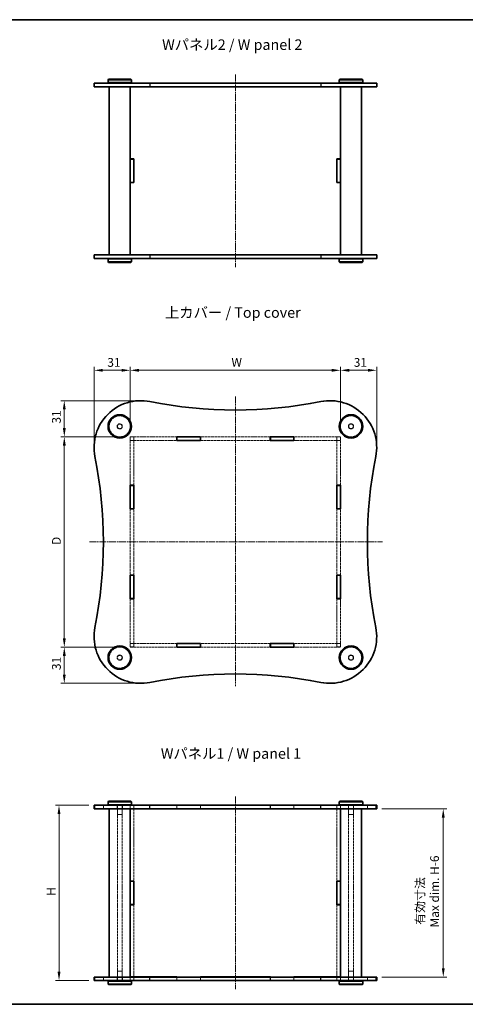
# Model space of a CAD drawing. Units: millimetres. Extents: x 14 to 4746, y 8 to 851.
# Drawn here: x 632 to 1013, y 8 to 851 of the extents above; entities that cross this region are included whole.
import ezdxf

# ---------------------------------------------------------------- set-up
doc = ezdxf.new("R2010")
doc.units = ezdxf.units.MM
doc.linetypes.add('CHAIN', pattern=[0.3543, 0.2362, -0.0295, 0.0591, -0.0295])
doc.linetypes.add('DASHED', pattern=[0.2067, 0.1654, -0.0413])
doc.layers.get('Defpoints').update_dxf_attribs({"lineweight": 25})
for name, color, linetype, lineweight in [('Border (ISO)', 7, 'Continuous', 35), ('Centerline (ISO)', 131, 'Continuous', 18), ('Dimension (ISO)', 7, 'Continuous', 18), ('Dimension (ISO) @ 1', 7, 'Continuous', 18), ('Hidden (ISO)', 7, 'DASHED', 18), ('Hidden Narrow (ISO)', 7, 'DASHED', 18), ('Symbol (ISO)', 7, 'Continuous', 18), ('Visible (ISO)', 7, 'Continuous', 35), ('Visible Narrow (ISO)', 7, 'Continuous', 25)]:
    doc.layers.add(name, color=color, linetype=linetype, lineweight=lineweight)
doc.styles.add('Note Text (TK)', font='MS PGothic.ttf')
doc.dimstyles.new('Default - Method 1b (TK)', dxfattribs={"dimtxt": 2.5, "dimasz": 2.5, "dimexe": 1, "dimexo": 1.5, "dimgap": 1, "dimtad": 1, "dimtoh": 1, "dimrnd": 1e-08, "dimdsep": 46, "dimtxsty": 'Note Text (TK)', "dimcen": 0.09, "dimdle": 5, "dimclrd": 100, "dimclre": 100, "dimclrt": 7, "dimadec": 1, "dimazin": 1, "dimtfac": 1, "dimtmove": 0, "dimatfit": 3, "dimfxl": 1, "dimtolj": 1, "dimlwd": -1, "dimlwe": -1, "dimarcsym": 0})

# ---------------------------------------------------------------- blocks, each defined once
blk = doc.blocks.new('図面枠 tk図枠')
at = {"layer": 'Border (ISO)'}
for p, q in [((14.5, 289), (405.5, 289)), ((14.5, 8), (405.5, 8))]:
    blk.add_line(p, q, dxfattribs=at)
blk = doc.blocks.new('*D64')
at = {"layer": 'Defpoints', "color": 0}
for p in [(906.19, 550.82), (726.19, 493.82), (906.19, 493.82)]:
    blk.add_point(p, dxfattribs=at)
at = {"layer": 'Dimension (ISO)', "color": 100}
for p, q in [((726.19, 498.32), (726.19, 553.82)), ((733.69, 550.82), (898.69, 550.82)), ((906.19, 498.32), (906.19, 553.82))]:
    blk.add_line(p, q, dxfattribs=at)
for points in [[(733.69, 552.07), (733.69, 549.57), (726.19, 550.82)], [(898.69, 552.07), (898.69, 549.57), (906.19, 550.82)]]:
    blk.add_solid(points, dxfattribs=at)
at = {"layer": 'Dimension (ISO)', "color": 7, "insert": (810.52, 557.57), "char_height": 7.5, "attachment_point": 4, "style": 'Note Text (TK)'}
blk.add_mtext('\\A1; \\fＭＳ Ｐゴシック|b0|i0;W', dxfattribs=at)
blk = doc.blocks.new('*D65')
at = {"layer": 'Defpoints', "color": 0}
for p in [(726.19, 493.82), (669.7, 313.82), (726.19, 313.82)]:
    blk.add_point(p, dxfattribs=at)
at = {"layer": 'Dimension (ISO)', "color": 100}
for p, q in [((721.69, 493.82), (666.7, 493.82)), ((669.7, 486.32), (669.7, 321.32)), ((721.69, 313.82), (666.7, 313.82))]:
    blk.add_line(p, q, dxfattribs=at)
for points in [[(668.45, 486.32), (670.95, 486.32), (669.7, 493.82)], [(668.45, 321.32), (670.95, 321.32), (669.7, 313.82)]]:
    blk.add_solid(points, dxfattribs=at)
at = {"layer": 'Dimension (ISO)', "color": 7, "insert": (662.95, 398.96), "char_height": 7.5, "attachment_point": 4, "rotation": 90, "style": 'Note Text (TK)'}
blk.add_mtext('\\A1; \\fＭＳ Ｐゴシック|b0|i0;D', dxfattribs=at)
blk = doc.blocks.new('*D66')
at = {"layer": 'Defpoints', "color": 0}
for p in [(665.19, 178.38), (695.19, 178.38), (695.19, 28.38)]:
    blk.add_point(p, dxfattribs=at)
at = {"layer": 'Dimension (ISO)', "color": 100}
for p, q in [((690.69, 178.38), (662.19, 178.38)), ((665.19, 35.88), (665.19, 170.88)), ((690.69, 28.38), (662.19, 28.38))]:
    blk.add_line(p, q, dxfattribs=at)
for points in [[(663.94, 170.88), (666.44, 170.88), (665.19, 178.38)], [(663.94, 35.88), (666.44, 35.88), (665.19, 28.38)]]:
    blk.add_solid(points, dxfattribs=at)
at = {"layer": 'Dimension (ISO)', "color": 7, "insert": (658.44, 98.6), "char_height": 7.5, "attachment_point": 4, "rotation": 90, "style": 'Note Text (TK)'}
blk.add_mtext('\\A1; \\fＭＳ Ｐゴシック|b0|i0;H', dxfattribs=at)
blk = doc.blocks.new('*D67')
at = {"layer": 'Defpoints', "color": 0}
for p in [(937.19, 175.38), (937.19, 31.38), (994.19, 31.38)]:
    blk.add_point(p, dxfattribs=at)
at = {"layer": 'Dimension (ISO)', "color": 100}
for p, q in [((941.69, 175.38), (997.19, 175.38)), ((994.19, 167.88), (994.19, 38.88)), ((941.69, 31.38), (997.19, 31.38))]:
    blk.add_line(p, q, dxfattribs=at)
for points in [[(992.94, 167.88), (995.44, 167.88), (994.19, 175.38)], [(992.94, 38.88), (995.44, 38.88), (994.19, 31.38)]]:
    blk.add_solid(points, dxfattribs=at)
at = {"layer": 'Dimension (ISO)', "color": 7, "insert": (980.53, 73.81), "char_height": 7.5, "attachment_point": 4, "rotation": 90, "style": 'Note Text (TK)'}
blk.add_mtext('\\A1; \\fMS PGothic|b0|i0;{\\H7.4619;有効寸法\\P}\\fMS PGothic|b0|i0;{\\H7.4619;Max dim. H-6}', dxfattribs=at)
blk = doc.blocks.new('*D70')
at = {"layer": 'Defpoints', "color": 0}
for p in [(937.19, 550.82), (906.19, 493.82), (937.19, 484.82)]:
    blk.add_point(p, dxfattribs=at)
at = {"layer": 'Dimension (ISO)', "color": 100}
for p, q in [((906.19, 498.32), (906.19, 553.82)), ((913.69, 550.82), (929.69, 550.82)), ((937.19, 489.32), (937.19, 553.82))]:
    blk.add_line(p, q, dxfattribs=at)
for points in [[(913.69, 552.07), (913.69, 549.57), (906.19, 550.82)], [(929.69, 552.07), (929.69, 549.57), (937.19, 550.82)]]:
    blk.add_solid(points, dxfattribs=at)
at = {"layer": 'Dimension (ISO)', "color": 7, "insert": (917.53, 557.57), "char_height": 7.5, "attachment_point": 4, "style": 'Note Text (TK)'}
blk.add_mtext('\\A1;31', dxfattribs=at)
blk = doc.blocks.new('*D71')
at = {"layer": 'Defpoints', "color": 0}
for p in [(726.19, 550.82), (726.19, 493.82), (695.19, 484.82)]:
    blk.add_point(p, dxfattribs=at)
at = {"layer": 'Dimension (ISO)', "color": 100}
for p, q in [((695.19, 489.32), (695.19, 553.82)), ((702.69, 550.82), (718.69, 550.82)), ((726.19, 498.32), (726.19, 553.82))]:
    blk.add_line(p, q, dxfattribs=at)
for points in [[(702.69, 552.07), (702.69, 549.57), (695.19, 550.82)], [(718.69, 552.07), (718.69, 549.57), (726.19, 550.82)]]:
    blk.add_solid(points, dxfattribs=at)
at = {"layer": 'Dimension (ISO)', "color": 7, "insert": (706.53, 557.57), "char_height": 7.5, "attachment_point": 4, "style": 'Note Text (TK)'}
blk.add_mtext('\\A1;31', dxfattribs=at)
blk = doc.blocks.new('*D72')
at = {"layer": 'Defpoints', "color": 0}
for p in [(735.19, 524.82), (669.7, 493.82), (726.19, 493.82)]:
    blk.add_point(p, dxfattribs=at)
at = {"layer": 'Dimension (ISO)', "color": 100}
for p, q in [((730.69, 524.82), (666.7, 524.82)), ((669.7, 517.32), (669.7, 501.32)), ((721.69, 493.82), (666.7, 493.82))]:
    blk.add_line(p, q, dxfattribs=at)
for points in [[(668.45, 517.32), (670.95, 517.32), (669.7, 524.82)], [(668.45, 501.32), (670.95, 501.32), (669.7, 493.82)]]:
    blk.add_solid(points, dxfattribs=at)
at = {"layer": 'Dimension (ISO)', "color": 7, "insert": (662.95, 505.16), "char_height": 7.5, "attachment_point": 4, "rotation": 90, "style": 'Note Text (TK)'}
blk.add_mtext('\\A1;31', dxfattribs=at)
blk = doc.blocks.new('*D73')
at = {"layer": 'Defpoints', "color": 0}
for p in [(669.7, 313.82), (726.19, 313.82), (735.19, 282.82)]:
    blk.add_point(p, dxfattribs=at)
at = {"layer": 'Dimension (ISO)', "color": 100}
for p, q in [((721.69, 313.82), (666.7, 313.82)), ((669.7, 290.32), (669.7, 306.32)), ((730.69, 282.82), (666.7, 282.82))]:
    blk.add_line(p, q, dxfattribs=at)
for points in [[(668.45, 306.32), (670.95, 306.32), (669.7, 313.82)], [(668.45, 290.32), (670.95, 290.32), (669.7, 282.82)]]:
    blk.add_solid(points, dxfattribs=at)
at = {"layer": 'Dimension (ISO)', "color": 7, "insert": (662.95, 294.16), "char_height": 7.5, "attachment_point": 4, "rotation": 90, "style": 'Note Text (TK)'}
blk.add_mtext('\\A1;31', dxfattribs=at)

msp = doc.modelspace()

# ---------------------------------------------------------------- linework, layer by layer
at = {"layer": 'Centerline (ISO)', "linetype": 'CHAIN', "ltscale": 23.990969}
for p, q in [((816.1889, 804.1338), (816.1889, 639.1338)), ((816.1889, 528.3629), (816.1889, 280.45)), ((691.2459, 403.8182), (942.0299, 403.8182)), ((816.1889, 185.8773), (816.1889, 20.8773))]:
    msp.add_line(p, q, dxfattribs=at)
at = {"layer": 'Hidden (ISO)', "ltscale": 12.868892}
for p, q in [((766.0889, 493.8182), (726.1889, 493.8182)), ((726.1889, 490.8182), (766.0889, 490.8182)), ((906.1889, 493.8182), (866.2889, 493.8182)), ((866.2889, 490.8182), (906.1889, 490.8182)), ((766.0889, 316.8182), (726.1889, 316.8182)), ((726.1889, 313.8182), (766.0889, 313.8182)), ((906.1889, 316.8182), (866.2889, 316.8182)), ((866.2889, 313.8182), (906.1889, 313.8182))]:
    msp.add_line(p, q, dxfattribs=at)
at = {"layer": 'Hidden (ISO)', "ltscale": 1.904597}
for p, q in [((726.1889, 493.8182), (726.1889, 490.8182)), ((729.1889, 493.7182), (726.1889, 493.7182)), ((729.1889, 490.7182), (726.1889, 490.7182)), ((729.1889, 493.8182), (729.1889, 490.8182)), ((903.1889, 493.8182), (903.1889, 490.8182)), ((906.1889, 493.7182), (903.1889, 493.7182)), ((906.1889, 490.7182), (903.1889, 490.7182)), ((906.1889, 490.8182), (906.1889, 493.8182)), ((726.1889, 316.9182), (729.1889, 316.9182)), ((726.1889, 316.8182), (726.1889, 313.8182)), ((729.1889, 313.9182), (726.1889, 313.9182)), ((729.1889, 316.8182), (729.1889, 313.8182)), ((903.1889, 316.9182), (906.1889, 316.9182)), ((903.1889, 316.8182), (903.1889, 313.8182)), ((906.1889, 313.9182), (903.1889, 313.9182)), ((906.1889, 313.8182), (906.1889, 316.8182)), ((703.1889, 175.3773), (703.1889, 178.3773)), ((714.9389, 175.3773), (714.9389, 178.3773)), ((719.4389, 175.3773), (719.4389, 178.3773)), ((726.0889, 175.3773), (726.0889, 178.3773)), ((729.1889, 178.3273), (726.1889, 178.3273)), ((729.2889, 175.3773), (729.2889, 178.3773)), ((766.0889, 178.3773), (766.0889, 175.3773)), ((786.2889, 178.3773), (786.2889, 175.3773)), ((846.0889, 178.3773), (846.0889, 175.3773)), ((866.2889, 178.3773), (866.2889, 175.3773)), ((903.0889, 175.3773), (903.0889, 178.3773)), ((906.1889, 178.3273), (903.1889, 178.3273)), ((906.2889, 175.3773), (906.2889, 178.3773)), ((912.9389, 175.3773), (912.9389, 178.3773)), ((917.4389, 175.3773), (917.4389, 178.3773)), ((929.1889, 175.3773), (929.1889, 178.3773)), ((703.1889, 28.3773), (703.1889, 31.3773)), ((714.9389, 28.3773), (714.9389, 31.3773)), ((719.4389, 28.3773), (719.4389, 31.3773)), ((726.0889, 28.3773), (726.0889, 31.3773)), ((729.1889, 28.4273), (726.1889, 28.4273)), ((729.2889, 28.3773), (729.2889, 31.3773)), ((766.0889, 31.3773), (766.0889, 28.3773)), ((786.2889, 31.3773), (786.2889, 28.3773)), ((846.0889, 31.3773), (846.0889, 28.3773)), ((866.2889, 31.3773), (866.2889, 28.3773)), ((903.0889, 28.3773), (903.0889, 31.3773)), ((906.1889, 28.4273), (903.1889, 28.4273)), ((906.2889, 28.3773), (906.2889, 31.3773)), ((912.9389, 28.3773), (912.9389, 31.3773)), ((917.4389, 28.3773), (917.4389, 31.3773)), ((929.1889, 28.3773), (929.1889, 31.3773))]:
    msp.add_line(p, q, dxfattribs=at)
at = {"layer": 'Hidden (ISO)', "ltscale": 0.06339}
for p, q in [((726.1889, 490.8182), (726.1889, 490.7182)), ((729.1889, 490.7182), (729.1889, 490.8182)), ((903.1889, 490.8182), (903.1889, 490.7182)), ((906.1889, 490.7182), (906.1889, 490.8182)), ((726.1889, 316.9182), (726.1889, 316.8182)), ((729.1889, 316.9182), (729.1889, 316.8182)), ((903.1889, 316.9182), (903.1889, 316.8182)), ((906.1889, 316.9182), (906.1889, 316.8182))]:
    msp.add_line(p, q, dxfattribs=at)
at = {"layer": 'Hidden (ISO)', "ltscale": 12.368973}
for p, q in [((726.1889, 490.7182), (726.1889, 452.3682)), ((729.1889, 452.3682), (729.1889, 490.7182)), ((903.1889, 490.7182), (903.1889, 452.3682)), ((906.1889, 452.3682), (906.1889, 490.7182)), ((726.1889, 355.2682), (726.1889, 316.9182)), ((729.1889, 316.9182), (729.1889, 355.2682)), ((903.1889, 355.2682), (903.1889, 316.9182)), ((906.1889, 316.9182), (906.1889, 355.2682))]:
    msp.add_line(p, q, dxfattribs=at)
at = {"layer": 'Hidden (ISO)', "ltscale": 13.77658}
for p, q in [((846.0889, 493.8182), (786.2889, 493.8182)), ((786.2889, 490.8182), (846.0889, 490.8182)), ((846.0889, 316.8182), (786.2889, 316.8182)), ((786.2889, 313.8182), (846.0889, 313.8182))]:
    msp.add_line(p, q, dxfattribs=at)
at = {"layer": 'Hidden (ISO)', "ltscale": 13.062409}
for p, q in [((726.1889, 432.1682), (726.1889, 375.4682)), ((729.1889, 375.4682), (729.1889, 432.1682)), ((903.1889, 432.1682), (903.1889, 375.4682)), ((906.1889, 375.4682), (906.1889, 432.1682))]:
    msp.add_line(p, q, dxfattribs=at)
at = {"layer": 'Hidden (ISO)', "ltscale": 5.079091}
for p, q in [((715.1889, 178.3773), (715.1889, 170.3773)), ((719.1889, 178.3773), (719.1889, 170.3773)), ((913.1889, 178.3773), (913.1889, 170.3773)), ((917.1889, 178.3773), (917.1889, 170.3773)), ((715.1889, 28.3773), (715.1889, 36.3773)), ((719.1889, 28.3773), (719.1889, 36.3773)), ((913.1889, 28.3773), (913.1889, 36.3773)), ((917.1889, 28.3773), (917.1889, 36.3773))]:
    msp.add_line(p, q, dxfattribs=at)
at = {"layer": 'Hidden (ISO)', "ltscale": 1.872852}
for p, q in [((726.1889, 178.3273), (726.1889, 175.3773)), ((729.1889, 178.3273), (729.1889, 175.3773)), ((766.1889, 175.3773), (766.1889, 178.3273)), ((786.1889, 178.3273), (786.1889, 175.3773)), ((846.1889, 175.3773), (846.1889, 178.3273)), ((866.1889, 178.3273), (866.1889, 175.3773)), ((903.1889, 178.3273), (903.1889, 175.3773)), ((906.1889, 178.3273), (906.1889, 175.3773)), ((726.1889, 31.3773), (726.1889, 28.4273)), ((729.1889, 31.3773), (729.1889, 28.4273)), ((766.1889, 28.4273), (766.1889, 31.3773)), ((786.1889, 31.3773), (786.1889, 28.4273)), ((846.1889, 28.4273), (846.1889, 31.3773)), ((866.1889, 31.3773), (866.1889, 28.4273)), ((903.1889, 31.3773), (903.1889, 28.4273)), ((906.1889, 31.3773), (906.1889, 28.4273))]:
    msp.add_line(p, q, dxfattribs=at)
at = {"layer": 'Hidden (ISO)', "ltscale": 16.126431}
for p, q in [((766.1889, 178.3273), (786.1889, 178.3273)), ((846.1889, 178.3273), (866.1889, 178.3273)), ((786.1889, 28.4273), (766.1889, 28.4273)), ((866.1889, 28.4273), (846.1889, 28.4273))]:
    msp.add_line(p, q, dxfattribs=at)
at = {"layer": 'Hidden (ISO)', "ltscale": 12.901145}
for p, q in [((715.1889, 31.3773), (715.1889, 175.3773)), ((719.1889, 31.3773), (719.1889, 175.3773)), ((913.1889, 31.3773), (913.1889, 175.3773)), ((917.1889, 31.3773), (917.1889, 175.3773))]:
    msp.add_line(p, q, dxfattribs=at)
at = {"layer": 'Hidden (ISO)', "ltscale": 3.989087}
for p, q in [((715.1889, 170.3773), (719.1889, 170.3773)), ((913.1889, 170.3773), (917.1889, 170.3773)), ((719.1889, 36.3773), (715.1889, 36.3773)), ((917.1889, 36.3773), (913.1889, 36.3773))]:
    msp.add_line(p, q, dxfattribs=at)
at = {"layer": 'Hidden (ISO)', "ltscale": 12.467747}
for p, q in [((729.1889, 175.3273), (729.1889, 113.4773)), ((903.1889, 175.3273), (903.1889, 113.4773)), ((729.1889, 93.2773), (729.1889, 31.4273)), ((903.1889, 93.2773), (903.1889, 31.4273))]:
    msp.add_line(p, q, dxfattribs=at)
at = {"layer": 'Hidden (ISO)', "ltscale": 13.027546}
for centre in [(717.1889, 502.8182), (915.1889, 502.8182), (717.1889, 304.8182), (915.1889, 304.8182)]:
    msp.add_circle(centre, 9, dxfattribs=at)
at = {"layer": 'Hidden (ISO)', "ltscale": 11.399102}
for centre in [(717.1889, 502.8182), (915.1889, 502.8182), (717.1889, 304.8182), (915.1889, 304.8182)]:
    msp.add_circle(centre, 2.25, dxfattribs=at)
at = {"layer": 'Hidden (ISO)', "ltscale": 10.132536}
for centre in [(717.1889, 502.8182), (915.1889, 502.8182), (717.1889, 304.8182), (915.1889, 304.8182)]:
    msp.add_circle(centre, 2, dxfattribs=at)
at = {"layer": 'Hidden Narrow (ISO)', "ltscale": 1.904597}
for p, q in [((695.9617, 175.3773), (695.9617, 178.3773)), ((936.416, 175.3773), (936.416, 178.3773)), ((695.9617, 28.3773), (695.9617, 31.3773)), ((936.416, 28.3773), (936.416, 31.3773))]:
    msp.add_line(p, q, dxfattribs=at)
at = {"layer": 'Visible (ISO)'}
for p, q in [((695.1889, 796.6338), (743.0138, 796.6338)), ((695.1889, 796.6338), (695.1889, 793.6338)), ((743.0138, 793.6338), (695.1889, 793.6338)), ((707.6889, 800.1338), (707.1889, 799.6338)), ((727.1889, 799.6338), (707.1889, 799.6338)), ((707.1889, 799.6338), (707.1889, 797.1338)), ((707.1889, 797.1338), (727.1889, 797.1338)), ((707.6889, 796.6338), (707.1889, 797.1338)), ((707.6889, 800.1338), (726.6889, 800.1338)), ((708.1889, 793.6338), (708.1889, 649.6338)), ((726.1889, 793.6338), (726.1889, 649.6338)), ((726.1889, 793.5838), (766.1889, 793.5838)), ((726.6889, 800.1338), (727.1889, 799.6338)), ((726.6889, 796.6338), (727.1889, 797.1338)), ((727.1889, 799.6338), (727.1889, 797.1338)), ((729.1889, 793.6338), (729.1889, 793.5838)), ((889.364, 796.6338), (743.0138, 796.6338)), ((743.0138, 793.6338), (889.364, 793.6338)), ((766.1889, 793.6338), (766.1889, 793.5838)), ((786.1889, 793.5838), (786.1889, 793.6338)), ((786.1889, 793.5838), (846.1889, 793.5838)), ((846.1889, 793.6338), (846.1889, 793.5838)), ((866.1889, 793.5838), (866.1889, 793.6338)), ((866.1889, 793.5838), (906.1889, 793.5838)), ((889.364, 796.6338), (937.1889, 796.6338)), ((937.1889, 793.6338), (889.364, 793.6338)), ((903.1889, 793.6338), (903.1889, 793.5838)), ((905.6889, 800.1338), (905.1889, 799.6338)), ((925.1889, 799.6338), (905.1889, 799.6338)), ((905.1889, 799.6338), (905.1889, 797.1338)), ((905.1889, 797.1338), (925.1889, 797.1338)), ((905.6889, 796.6338), (905.1889, 797.1338)), ((905.6889, 800.1338), (924.6889, 800.1338)), ((906.1889, 793.6338), (906.1889, 649.6338)), ((924.1889, 793.6338), (924.1889, 649.6338)), ((924.6889, 800.1338), (925.1889, 799.6338)), ((924.6889, 796.6338), (925.1889, 797.1338)), ((925.1889, 799.6338), (925.1889, 797.1338)), ((937.1889, 796.6338), (937.1889, 793.6338)), ((726.1889, 731.7338), (729.1889, 731.7338)), ((729.1889, 731.6338), (726.1889, 731.6338)), ((729.1889, 731.7338), (729.1889, 711.5338)), ((903.1889, 731.7338), (906.1889, 731.7338)), ((903.1889, 711.5338), (903.1889, 731.7338)), ((906.1889, 731.6338), (903.1889, 731.6338)), ((729.1889, 711.6338), (726.1889, 711.6338)), ((729.1889, 711.5338), (726.1889, 711.5338)), ((906.1889, 711.6338), (903.1889, 711.6338)), ((906.1889, 711.5338), (903.1889, 711.5338)), ((695.1889, 649.6338), (743.0138, 649.6338)), ((695.1889, 649.6338), (695.1889, 646.6338)), ((766.1889, 649.6838), (726.1889, 649.6838)), ((729.1889, 649.6838), (729.1889, 649.6338)), ((889.364, 649.6338), (743.0138, 649.6338)), ((766.1889, 649.6838), (766.1889, 649.6338)), ((786.1889, 649.6338), (786.1889, 649.6838)), ((846.1889, 649.6838), (786.1889, 649.6838)), ((846.1889, 649.6838), (846.1889, 649.6338)), ((866.1889, 649.6338), (866.1889, 649.6838)), ((906.1889, 649.6838), (866.1889, 649.6838)), ((889.364, 649.6338), (937.1889, 649.6338)), ((903.1889, 649.6838), (903.1889, 649.6338)), ((937.1889, 649.6338), (937.1889, 646.6338)), ((743.0138, 646.6338), (695.1889, 646.6338)), ((707.6889, 646.6338), (707.1889, 646.1338)), ((727.1889, 646.1338), (707.1889, 646.1338)), ((707.1889, 643.6338), (707.1889, 646.1338)), ((707.1889, 643.6338), (727.1889, 643.6338)), ((707.6889, 643.1338), (707.1889, 643.6338)), ((726.6889, 643.1338), (707.6889, 643.1338)), ((726.6889, 646.6338), (727.1889, 646.1338)), ((726.6889, 643.1338), (727.1889, 643.6338)), ((727.1889, 643.6338), (727.1889, 646.1338)), ((743.0138, 646.6338), (889.364, 646.6338)), ((937.1889, 646.6338), (889.364, 646.6338)), ((905.6889, 646.6338), (905.1889, 646.1338)), ((925.1889, 646.1338), (905.1889, 646.1338)), ((905.1889, 643.6338), (905.1889, 646.1338)), ((905.1889, 643.6338), (925.1889, 643.6338)), ((905.6889, 643.1338), (905.1889, 643.6338)), ((924.6889, 643.1338), (905.6889, 643.1338)), ((924.6889, 646.6338), (925.1889, 646.1338)), ((924.6889, 643.1338), (925.1889, 643.6338)), ((925.1889, 643.6338), (925.1889, 646.1338)), ((766.0889, 490.7182), (766.0889, 493.9182)), ((766.0889, 493.9182), (786.2889, 493.9182)), ((766.1889, 493.8182), (766.0889, 493.8182)), ((766.0889, 490.8182), (766.1889, 490.8182)), ((786.2889, 490.7182), (766.0889, 490.7182)), ((766.1889, 493.8182), (766.1889, 490.8182)), ((766.1889, 493.8182), (786.1889, 493.8182)), ((766.1889, 490.8182), (786.1889, 490.8182)), ((786.1889, 493.8182), (786.1889, 490.8182)), ((786.2889, 493.8182), (786.1889, 493.8182)), ((786.1889, 490.8182), (786.2889, 490.8182)), ((786.2889, 493.9182), (786.2889, 490.7182)), ((846.0889, 490.7182), (846.0889, 493.9182)), ((846.0889, 493.9182), (866.2889, 493.9182)), ((846.1889, 493.8182), (846.0889, 493.8182)), ((846.0889, 490.8182), (846.1889, 490.8182)), ((866.2889, 490.7182), (846.0889, 490.7182)), ((846.1889, 493.8182), (866.1889, 493.8182)), ((846.1889, 493.8182), (846.1889, 490.8182)), ((846.1889, 490.8182), (866.1889, 490.8182)), ((866.1889, 493.8182), (866.1889, 490.8182)), ((866.2889, 493.8182), (866.1889, 493.8182)), ((866.1889, 490.8182), (866.2889, 490.8182)), ((866.2889, 493.9182), (866.2889, 490.7182)), ((726.0889, 432.1682), (726.0889, 452.3682)), ((726.0889, 452.3682), (729.2889, 452.3682)), ((726.1889, 452.3682), (726.1889, 452.2682)), ((729.1889, 452.2682), (726.1889, 452.2682)), ((726.1889, 452.2682), (726.1889, 432.2682)), ((729.1889, 452.2682), (729.1889, 452.3682)), ((729.1889, 452.2682), (729.1889, 432.2682)), ((729.2889, 452.3682), (729.2889, 432.1682)), ((903.0889, 432.1682), (903.0889, 452.3682)), ((903.0889, 452.3682), (906.2889, 452.3682)), ((903.1889, 452.3682), (903.1889, 452.2682)), ((906.1889, 452.2682), (903.1889, 452.2682)), ((903.1889, 452.2682), (903.1889, 432.2682)), ((906.1889, 452.2682), (906.1889, 452.3682)), ((906.1889, 452.2682), (906.1889, 432.2682)), ((906.2889, 452.3682), (906.2889, 432.1682)), ((729.2889, 432.1682), (726.0889, 432.1682)), ((726.1889, 432.2682), (726.1889, 432.1682)), ((729.1889, 432.2682), (726.1889, 432.2682)), ((729.1889, 432.1682), (729.1889, 432.2682)), ((906.2889, 432.1682), (903.0889, 432.1682)), ((903.1889, 432.2682), (903.1889, 432.1682)), ((906.1889, 432.2682), (903.1889, 432.2682)), ((906.1889, 432.1682), (906.1889, 432.2682)), ((726.0889, 355.2682), (726.0889, 375.4682)), ((726.0889, 375.4682), (729.2889, 375.4682)), ((726.1889, 375.4682), (726.1889, 375.3682)), ((726.1889, 375.3682), (726.1889, 355.3682)), ((729.1889, 375.3682), (726.1889, 375.3682)), ((729.1889, 375.3682), (729.1889, 375.4682)), ((729.1889, 375.3682), (729.1889, 355.3682)), ((729.2889, 375.4682), (729.2889, 355.2682)), ((903.0889, 355.2682), (903.0889, 375.4682)), ((903.0889, 375.4682), (906.2889, 375.4682)), ((903.1889, 375.4682), (903.1889, 375.3682)), ((903.1889, 375.3682), (903.1889, 355.3682)), ((906.1889, 375.3682), (903.1889, 375.3682)), ((906.1889, 375.3682), (906.1889, 375.4682)), ((906.1889, 375.3682), (906.1889, 355.3682)), ((906.2889, 375.4682), (906.2889, 355.2682)), ((729.2889, 355.2682), (726.0889, 355.2682)), ((726.1889, 355.3682), (726.1889, 355.2682)), ((729.1889, 355.3682), (726.1889, 355.3682)), ((729.1889, 355.2682), (729.1889, 355.3682)), ((906.2889, 355.2682), (903.0889, 355.2682)), ((903.1889, 355.3682), (903.1889, 355.2682)), ((906.1889, 355.3682), (903.1889, 355.3682)), ((906.1889, 355.2682), (906.1889, 355.3682)), ((766.0889, 316.9182), (786.2889, 316.9182)), ((766.0889, 313.7182), (766.0889, 316.9182)), ((766.1889, 316.8182), (766.0889, 316.8182)), ((766.0889, 313.8182), (766.1889, 313.8182)), ((786.2889, 313.7182), (766.0889, 313.7182)), ((766.1889, 316.8182), (766.1889, 313.8182)), ((766.1889, 316.8182), (786.1889, 316.8182)), ((766.1889, 313.8182), (786.1889, 313.8182)), ((786.1889, 316.8182), (786.1889, 313.8182)), ((786.2889, 316.8182), (786.1889, 316.8182)), ((786.1889, 313.8182), (786.2889, 313.8182)), ((786.2889, 316.9182), (786.2889, 313.7182)), ((846.0889, 316.9182), (866.2889, 316.9182)), ((846.0889, 313.7182), (846.0889, 316.9182)), ((846.1889, 316.8182), (846.0889, 316.8182)), ((846.0889, 313.8182), (846.1889, 313.8182)), ((866.2889, 313.7182), (846.0889, 313.7182)), ((846.1889, 316.8182), (866.1889, 316.8182)), ((846.1889, 316.8182), (846.1889, 313.8182)), ((846.1889, 313.8182), (866.1889, 313.8182)), ((866.1889, 316.8182), (866.1889, 313.8182)), ((866.2889, 316.8182), (866.1889, 316.8182)), ((866.1889, 313.8182), (866.2889, 313.8182)), ((866.2889, 316.9182), (866.2889, 313.7182)), ((695.1889, 178.3773), (743.0138, 178.3773)), ((695.1889, 175.3773), (695.1889, 178.3773)), ((707.6889, 181.8773), (707.1889, 181.3773)), ((727.1889, 181.3773), (707.1889, 181.3773)), ((707.1889, 181.3773), (707.1889, 178.8773)), ((707.1889, 178.8773), (727.1889, 178.8773)), ((707.6889, 178.3773), (707.1889, 178.8773)), ((707.6889, 181.8773), (726.6889, 181.8773)), ((726.6889, 181.8773), (727.1889, 181.3773)), ((726.6889, 178.3773), (727.1889, 178.8773)), ((727.1889, 181.3773), (727.1889, 178.8773)), ((889.364, 178.3773), (743.0138, 178.3773)), ((889.364, 178.3773), (937.1889, 178.3773)), ((905.6889, 181.8773), (905.1889, 181.3773)), ((925.1889, 181.3773), (905.1889, 181.3773)), ((905.1889, 181.3773), (905.1889, 178.8773)), ((905.1889, 178.8773), (925.1889, 178.8773)), ((905.6889, 178.3773), (905.1889, 178.8773)), ((905.6889, 181.8773), (924.6889, 181.8773)), ((924.6889, 181.8773), (925.1889, 181.3773)), ((924.6889, 178.3773), (925.1889, 178.8773)), ((925.1889, 181.3773), (925.1889, 178.8773)), ((937.1889, 175.3773), (937.1889, 178.3773)), ((743.0138, 175.3773), (695.1889, 175.3773)), ((708.1889, 31.3773), (708.1889, 175.3773)), ((726.1889, 31.3773), (726.1889, 175.3773)), ((726.1889, 175.3273), (766.1889, 175.3273)), ((729.1889, 175.3773), (729.1889, 175.3273)), ((743.0138, 175.3773), (889.364, 175.3773)), ((766.1889, 175.3273), (766.1889, 175.3773)), ((786.1889, 175.3773), (786.1889, 175.3273)), ((786.1889, 175.3273), (846.1889, 175.3273)), ((846.1889, 175.3273), (846.1889, 175.3773)), ((866.1889, 175.3773), (866.1889, 175.3273)), ((866.1889, 175.3273), (906.1889, 175.3273)), ((937.1889, 175.3773), (889.364, 175.3773)), ((903.1889, 175.3773), (903.1889, 175.3273)), ((906.1889, 31.3773), (906.1889, 175.3773)), ((924.1889, 31.3773), (924.1889, 175.3773)), ((726.1889, 113.4773), (729.1889, 113.4773)), ((729.1889, 113.3773), (726.1889, 113.3773)), ((729.1889, 113.4773), (729.1889, 93.2773)), ((903.1889, 113.4773), (906.1889, 113.4773)), ((903.1889, 93.2773), (903.1889, 113.4773)), ((906.1889, 113.3773), (903.1889, 113.3773)), ((729.1889, 93.3773), (726.1889, 93.3773)), ((729.1889, 93.2773), (726.1889, 93.2773)), ((906.1889, 93.3773), (903.1889, 93.3773)), ((906.1889, 93.2773), (903.1889, 93.2773)), ((695.1889, 31.3773), (743.0138, 31.3773)), ((695.1889, 28.3773), (695.1889, 31.3773)), ((743.0138, 28.3773), (695.1889, 28.3773)), ((707.6889, 28.3773), (707.1889, 27.8773)), ((727.1889, 27.8773), (707.1889, 27.8773)), ((707.1889, 25.3773), (707.1889, 27.8773)), ((707.1889, 25.3773), (727.1889, 25.3773)), ((707.6889, 24.8773), (707.1889, 25.3773)), ((766.1889, 31.4273), (726.1889, 31.4273)), ((726.6889, 28.3773), (727.1889, 27.8773)), ((726.6889, 24.8773), (727.1889, 25.3773)), ((727.1889, 25.3773), (727.1889, 27.8773)), ((729.1889, 31.4273), (729.1889, 31.3773)), ((889.364, 31.3773), (743.0138, 31.3773)), ((743.0138, 28.3773), (889.364, 28.3773)), ((766.1889, 31.3773), (766.1889, 31.4273)), ((786.1889, 31.4273), (786.1889, 31.3773)), ((846.1889, 31.4273), (786.1889, 31.4273)), ((846.1889, 31.3773), (846.1889, 31.4273)), ((866.1889, 31.4273), (866.1889, 31.3773)), ((906.1889, 31.4273), (866.1889, 31.4273)), ((889.364, 31.3773), (937.1889, 31.3773)), ((937.1889, 28.3773), (889.364, 28.3773)), ((903.1889, 31.4273), (903.1889, 31.3773)), ((905.6889, 28.3773), (905.1889, 27.8773)), ((925.1889, 27.8773), (905.1889, 27.8773)), ((905.1889, 25.3773), (905.1889, 27.8773)), ((905.1889, 25.3773), (925.1889, 25.3773)), ((905.6889, 24.8773), (905.1889, 25.3773)), ((924.6889, 28.3773), (925.1889, 27.8773)), ((924.6889, 24.8773), (925.1889, 25.3773)), ((925.1889, 25.3773), (925.1889, 27.8773)), ((937.1889, 28.3773), (937.1889, 31.3773)), ((726.6889, 24.8773), (707.6889, 24.8773)), ((924.6889, 24.8773), (905.6889, 24.8773))]:
    msp.add_line(p, q, dxfattribs=at)
for centre, radius in [((717.1889, 502.8182), 10), ((717.1889, 502.8182), 9.5), ((915.1889, 502.8182), 10), ((915.1889, 502.8182), 9.5), ((717.1889, 304.8182), 10), ((717.1889, 304.8182), 9.5), ((915.1889, 304.8182), 10), ((915.1889, 304.8182), 9.5)]:
    msp.add_circle(centre, radius, dxfattribs=at)
for centre, radius, start, end in [((735.1889, 484.8182), 40, 78.7189011, 191.2810989), ((816.1889, 890.8807), 374.0625, 258.7189011, 281.2810989), ((897.1889, 484.8182), 40, 348.7189011, 101.2810989), ((329.1264, 403.8182), 374.0625, 348.7189011, 11.2810989), ((1303.2514, 403.8182), 374.0625, 168.7189011, 191.2810989), ((735.1889, 322.8182), 40, 168.7189011, 281.2810989), ((897.1889, 322.8182), 40, 258.7189011, 11.2810989), ((816.1889, -83.2443), 374.0625, 78.7189011, 101.2810989)]:
    msp.add_arc(centre, radius, start, end, dxfattribs=at)
at = {"layer": 'Visible Narrow (ISO)'}
for p, q in [((743.0138, 796.6338), (743.0138, 793.6338)), ((889.364, 796.6338), (889.364, 793.6338)), ((743.0138, 649.6338), (743.0138, 646.6338)), ((889.364, 649.6338), (889.364, 646.6338)), ((743.0138, 175.3773), (743.0138, 178.3773)), ((889.364, 175.3773), (889.364, 178.3773)), ((743.0138, 28.3773), (743.0138, 31.3773)), ((889.364, 28.3773), (889.364, 31.3773))]:
    msp.add_line(p, q, dxfattribs=at)

# ---------------------------------------------------------------- block references
at = {"xscale": 3, "yscale": 3, "zscale": 3}
msp.add_blockref('図面枠 tk図枠', (372, -16), dxfattribs=at)

# ---------------------------------------------------------------- texts
at = {"layer": 'Symbol (ISO)', "color": 7, "char_height": 9, "attachment_point": 4, "line_spacing_factor": 1.5, "style": 'Note Text (TK)'}
for s, insert, width in [('\\fMS PGothic|b0|i0;{\\H9.0000;Wパネル2 / W panel 2}', (753.4873, 829.6267), 125.526323), ('\\fMS PGothic|b0|i0;{\\H9.0000;上カバー / Top cover}', (755.8628, 600.2791), 122.947369), ('\\fMS PGothic|b0|i0;{\\H9.0000;Wパネル1 / W panel 1}', (752.3614, 222.7282), 125.526323)]:
    msp.add_mtext(s, dxfattribs=dict(at, insert=insert, width=width))

# ---------------------------------------------------------------- dimensions: what is measured, and where the dimension line sits
at = {"layer": 'Dimension (ISO) @ 1', "color": 100}
for base, p1, p2, angle, text, picture, middle in [((906.1889, 550.8182), (726.1889, 493.8182), (906.1889, 493.8182), 180, ' \\fＭＳ Ｐゴシック|b0|i0;W', '*D64', (816.1889, 550.8182)), ((669.7002, 313.8182), (726.1889, 493.8182), (726.1889, 313.8182), 90, ' \\fＭＳ Ｐゴシック|b0|i0;D', '*D65', (669.7002, 403.8182)), ((665.1889, 178.3773), (695.1889, 28.3773), (695.1889, 178.3773), 90, ' \\fＭＳ Ｐゴシック|b0|i0;H', '*D66', (665.1889, 103.3773)), ((994.1889, 31.3773), (937.1889, 175.3773), (937.1889, 31.3773), 90, ' \\fMS PGothic|b0|i0;{\\H7.4619;有効寸法\\P}\\fMS PGothic|b0|i0;{\\H7.4619;Max dim. H-6}', '*D67', (994.1889, 103.3773))]:
    dim = msp.add_linear_dim(base=base, p1=p1, p2=p2, angle=angle, text=text, dimstyle='Default - Method 1b (TK)', override={"dimscale": 1, "dimtxt": 7.5, "dimasz": 7.5, "dimexe": 3, "dimexo": 4.5, "dimgap": 3, "dimtoh": 0, "dimdec": 2, "dimcen": 0.27, "dimtol": 0, "dimlim": 0, "dimtp": 0, "dimtm": 0, "dimtdec": 2, "dimtix": 0, "dimtofl": 0, "dimtmove": 0, "dimatfit": 1}, dxfattribs=at)
    dim.commit()
    dim.dimension.update_dxf_attribs({"geometry": picture, "text_midpoint": middle, "dimtype": 128})
for base, p1, p2, angle, picture, middle in [((726.1889, 550.8182), (695.1889, 484.8182), (726.1889, 493.8182), 180, '*D71', (710.6889, 550.8182)), ((937.1889, 550.8182), (906.1889, 493.8182), (937.1889, 484.8182), 180, '*D70', (921.6889, 550.8182)), ((669.7002, 493.8182), (735.1889, 524.8182), (726.1889, 493.8182), 90, '*D72', (669.7002, 509.3182)), ((669.7002, 313.8182), (735.1889, 282.8182), (726.1889, 313.8182), 90, '*D73', (669.7002, 298.3182))]:
    dim = msp.add_linear_dim(base=base, p1=p1, p2=p2, angle=angle, dimstyle='Default - Method 1b (TK)', override={"dimscale": 1, "dimtxt": 7.5, "dimasz": 7.5, "dimexe": 3, "dimexo": 4.5, "dimgap": 3, "dimtoh": 0, "dimdec": 2, "dimcen": 0.27, "dimtol": 0, "dimlim": 0, "dimtp": 0, "dimtm": 0, "dimtdec": 2, "dimtix": 0, "dimtofl": 0, "dimtmove": 0, "dimatfit": 1}, dxfattribs=at)
    dim.commit()
    dim.dimension.update_dxf_attribs({"geometry": picture, "text_midpoint": middle, "dimtype": 128})

doc.saveas('drawing.dxf')
